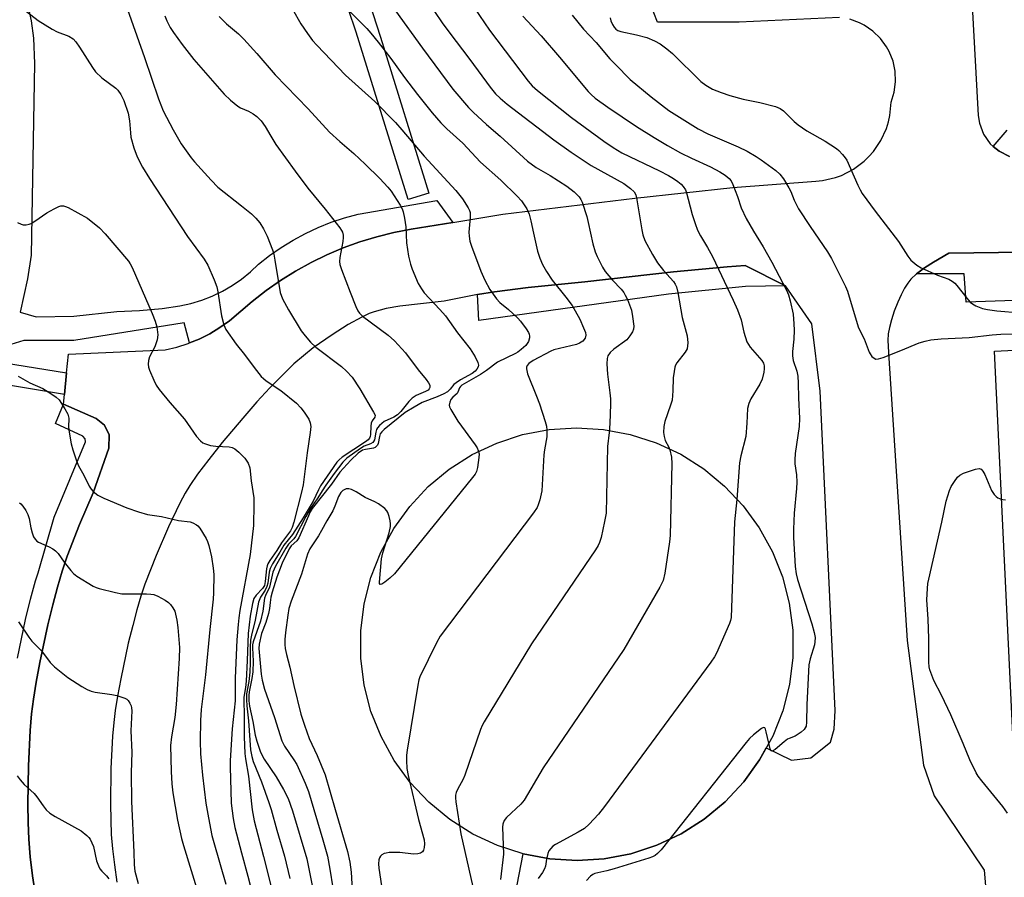
# Model space of a CAD drawing. Units: inches. Extents: x 1279760 to 1285760, y 481453 to 485453.
# Drawn here: x 1282664 to 1282938, y 483836 to 484075 of the extents above; entities that cross this region are included whole.
import ezdxf

# ---------------------------------------------------------------- set-up
doc = ezdxf.new("R2010")
doc.units = ezdxf.units.IN
doc.header["$MEASUREMENT"] = 0
for name, color, linetype in [('CULTRL-Storage Tank', 5, 'Continuous'), ('TRANS-Non Street Sidewalk', 7, 'Continuous'), ('TRANS-Parking Lot', 4, 'Continuous'), ('TRANS-Street Sidewalk', 7, 'Continuous'), ('Undefined', 1, 'Continuous')]:
    doc.layers.add(name, color=color, linetype=linetype)

msp = doc.modelspace()

# ---------------------------------------------------------------- linework, layer by layer
at = {"layer": 'CULTRL-Storage Tank'}
msp.add_lwpolyline([(1282826.63, 483841.44), (1282819.09, 483840.96), (1282811.55, 483841.42), (1282804.12, 483842.82), (1282796.94, 483845.14), (1282790.09, 483848.35), (1282783.71, 483852.39), (1282777.88, 483857.2), (1282772.7, 483862.7), (1282768.25, 483868.8), (1282764.6, 483875.42), (1282761.8, 483882.44), (1282759.91, 483889.75), (1282758.95, 483897.25), (1282758.94, 483904.8), (1282759.88, 483912.3), (1282761.75, 483919.62), (1282764.51, 483926.65), (1282768.14, 483933.28), (1282772.58, 483939.4), (1282777.74, 483944.91), (1282783.55, 483949.74), (1282789.93, 483953.8), (1282796.76, 483957.02), (1282803.94, 483959.37), (1282811.36, 483960.8), (1282818.9, 483961.28), (1282826.44, 483960.82), (1282833.86, 483959.42), (1282841.05, 483957.09), (1282847.89, 483953.89), (1282854.28, 483949.85), (1282860.11, 483945.04), (1282865.29, 483939.54), (1282869.74, 483933.44), (1282873.39, 483926.82), (1282876.18, 483919.8), (1282878.08, 483912.49), (1282879.03, 483904.99), (1282879.05, 483897.44), (1282878.11, 483889.94), (1282876.24, 483882.62), (1282873.47, 483875.59), (1282869.84, 483868.96), (1282865.41, 483862.84), (1282860.25, 483857.33), (1282854.44, 483852.5), (1282848.06, 483848.44), (1282841.23, 483845.22), (1282834.05, 483842.87)], close=True, dxfattribs=at)
at = {"layer": 'TRANS-Non Street Sidewalk'}
for points in [[(1282954.01, 483997.05), (1282927.21, 483996.13), (1282926.73, 484004.05), (1282913.43, 484004.01), (1282915.65, 484005.66), (1282918.21, 484007.31), (1282922.39, 484009.76), (1282963.95, 484010.34)], [(1282663.5, 483897.26), (1282665.8, 483907.94), (1282667.19, 483913.61), (1282668.56, 483918.68), (1282669.25, 483920.98), (1282673.76, 483936.42), (1282682.43, 483957.36), (1282682.33, 483958.18), (1282681.67, 483958.89), (1282674.09, 483962.42), (1282676.31, 483967.86), (1282685.4, 483963.79), (1282687.75, 483962.02), (1282689.02, 483959.27), (1282688.92, 483955.55), (1282684.57, 483943.22), (1282680.78, 483934.36), (1282677.38, 483925.54), (1282675.98, 483921.37), (1282674.66, 483916.95), (1282673.33, 483912.02), (1282671.97, 483906.52), (1282669.71, 483896.02), (1282668.71, 483890.56), (1282667.97, 483885.88), (1282667.47, 483881.74), (1282667.07, 483877.15), (1282666.56, 483867.28), (1282666.43, 483856.7), (1282666.51, 483851.6), (1282666.69, 483846.9), (1282667.08, 483841.99), (1282667.71, 483836.71), (1282668.53, 483831.27)]]:
    msp.add_lwpolyline(points, dxfattribs=at)
msp.add_lwpolyline([(1282877.01, 484000.73), (1282865.95, 484000.49), (1282844.54, 483998.39), (1282791.74, 483991.11), (1282791.43, 483998.28), (1282796.1, 483999.04), (1282805.49, 484000.23), (1282821.21, 484001.82), (1282845.93, 484004.62), (1282860.79, 484006), (1282865.84, 484006.39)], close=True, dxfattribs=at)
for points in [[(1282761.29, 484079.49, 0), (1282764.46, 484069.77, 0), (1282777.91, 484026.49, 0), (1282772.18, 484024.71, 0), (1282757.72, 484071.19, 0), (1282753.38, 484083.86, 0)], [(1282666.34, 484079.07, 0), (1282667.31, 484074.37, 0), (1282667.96, 484069.57, 0), (1282668.29, 484062.52, 0), (1282667.3, 484009.24, 0), (1282666.29, 484002.63, 0), (1282664.28, 483993.37, 0), (1282668.72, 483992.09, 0), (1282679.18, 483992.26, 0), (1282691.12, 483993.56, 0), (1282697.44, 483993.83, 0), (1282703.74, 483994.42, 0), (1282708.68, 483995.11, 0), (1282711.75, 483995.8, 0), (1282714.76, 483996.72, 0), (1282717.68, 483997.87, 0), (1282720.52, 483999.24, 0), (1282723.23, 484000.82, 0), (1282725.82, 484002.6, 0), (1282728.27, 484004.58, 0), (1282730.55, 484006.74, 0), (1282733.62, 484009.16, 0), (1282736.83, 484011.39, 0), (1282740.15, 484013.43, 0), (1282743.59, 484015.28, 0), (1282747.13, 484016.92, 0), (1282750.77, 484018.36, 0), (1282754.47, 484019.58, 0), (1282758.25, 484020.59, 0), (1282780.12, 484024.43, 0), (1282784.57, 484018.33, 0), (1282773, 484016.44, 0), (1282768.17, 484015.51, 0), (1282763.4, 484014.33, 0), (1282758.7, 484012.9, 0), (1282754.07, 484011.23, 0), (1282749.55, 484009.32, 0), (1282745.13, 484007.17, 0), (1282740.82, 484004.79, 0), (1282736.65, 484002.19, 0), (1282732.62, 483999.38, 0), (1282728.74, 483996.36, 0), (1282722.5, 483991.01, 0), (1282719.81, 483989.09, 0), (1282716.98, 483987.38, 0), (1282714.02, 483985.91, 0), (1282711.34, 483984.84, 0), (1282709.9, 483990.4, 0), (1282679.18, 483985.53, 0), (1282665.29, 483985.49, 0), (1282661.67, 483984.36, 0)], [(1282659.9, 483979.32, 0), (1282677.17, 483976.52, 0), (1282676.58, 483970.53, 0), (1282657.63, 483973.61, 0)]]:
    msp.add_polyline3d(points, dxfattribs=at)
at = {"layer": 'TRANS-Parking Lot'}
for points in [[(1282942.95, 484304.01, 0), (1282931.46, 484302.85, 0), (1282928.69, 484302.1, 0), (1282926.08, 484300.89, 0), (1282924.86, 484300.12, 0), (1282923.59, 484299.09, 0), (1282922.66, 484298.27, 0), (1282921.66, 484297.25, 0), (1282920.8, 484296.1, 0), (1282920, 484294.9, 0), (1282919.23, 484293.45, 0), (1282918.7, 484292.34, 0), (1282918.24, 484290.98, 0), (1282917.89, 484289.58, 0), (1282917.55, 484286.73, 0), (1282930.61, 484048.06, 0), (1282930.91, 484045.91, 0), (1282932.04, 484042.86, 0), (1282933.91, 484040.19, 0), (1282934.76, 484039.42, 0), (1282936.39, 484038.08, 0), (1282939.33, 484036.68, 0)], [(1282892.04, 484075.3, 0), (1282864.16, 484073.99, 0), (1282841.44, 484073.98, 0), (1282832.29, 484097.44, 0)], [(1282668.53, 483831.27, 0), (1282667.71, 483836.71, 0), (1282667.08, 483841.99, 0), (1282666.69, 483846.9, 0), (1282666.51, 483851.6, 0), (1282666.43, 483856.7, 0), (1282666.56, 483867.28, 0), (1282667.07, 483877.15, 0), (1282667.47, 483881.74, 0), (1282667.97, 483885.88, 0), (1282668.71, 483890.56, 0), (1282669.71, 483896.02, 0), (1282671.97, 483906.52, 0), (1282673.33, 483912.02, 0), (1282674.66, 483916.95, 0), (1282675.98, 483921.37, 0), (1282677.38, 483925.54, 0), (1282680.78, 483934.36, 0), (1282684.57, 483943.22, 0), (1282688.92, 483955.55, 0), (1282689.02, 483959.27, 0), (1282687.75, 483962.02, 0), (1282685.4, 483963.79, 0), (1282676.31, 483967.86, 0), (1282676.58, 483970.53, 0), (1282677.17, 483976.52, 0), (1282677.69, 483981.74, 0), (1282704.57, 483982.96, 0), (1282707.8, 483983.69, 0), (1282710.95, 483984.68, 0), (1282711.34, 483984.84, 0), (1282714.02, 483985.91, 0), (1282716.98, 483987.38, 0), (1282719.81, 483989.09, 0), (1282722.5, 483991.01, 0), (1282728.74, 483996.36, 0), (1282732.62, 483999.38, 0), (1282736.65, 484002.19, 0), (1282740.82, 484004.79, 0), (1282745.13, 484007.17, 0), (1282749.55, 484009.32, 0), (1282754.07, 484011.23, 0), (1282758.7, 484012.9, 0), (1282763.4, 484014.33, 0), (1282768.17, 484015.51, 0), (1282773, 484016.44, 0), (1282784.57, 484018.33, 0), (1282798.47, 484020.61, 0), (1282835.16, 484025.06, 0), (1282862.34, 484028.07, 0), (1282885.42, 484029.75, 0), (1282887.27, 484029.94, 0), (1282890.88, 484030.77, 0), (1282892.63, 484031.41, 0), (1282895.93, 484033.11, 0), (1282898.9, 484035.33, 0), (1282900.23, 484036.62, 0), (1282901.46, 484038.02, 0), (1282903.54, 484041.09, 0), (1282905.08, 484044.47, 0), (1282905.63, 484046.24, 0), (1282906.04, 484048.06, 0), (1282906.39, 484051.75, 0), (1282907.25, 484054.53, 0), (1282907.63, 484057.41, 0), (1282907.52, 484060.32, 0), (1282906.92, 484063.16, 0), (1282905.85, 484065.86, 0), (1282905.14, 484067.14, 0), (1282903.43, 484069.48, 0), (1282901.34, 484071.51, 0), (1282898.94, 484073.15, 0), (1282897.64, 484073.81, 0), (1282894.9, 484074.79, 0)], [(1282963.95, 484010.34, 0), (1282922.39, 484009.76, 0), (1282918.21, 484007.31, 0), (1282915.65, 484005.66, 0), (1282913.43, 484004.01, 0), (1282911.87, 484002.54, 0), (1282911, 484001.44, 0), (1282910.15, 484000.08, 0), (1282909.16, 483998.19, 0), (1282908.23, 483996.13, 0), (1282907.27, 483993.65, 0), (1282906.48, 483991.24, 0), (1282905.9, 483989.09, 0), (1282905.57, 483987.37, 0), (1282905.51, 483985.47, 0), (1282905.76, 483980.6, 0), (1282910.85, 483902.1, 0), (1282915.43, 483867.49, 0), (1282918.32, 483858.98, 0), (1282932.21, 483838.27, 0), (1282937.14, 483779.88, 0)], [(1282791.09, 483775.87, 0), (1282804.12, 483842.82, 0), (1282811.55, 483841.42, 0), (1282819.09, 483840.96, 0), (1282826.63, 483841.44, 0), (1282834.05, 483842.87, 0), (1282841.23, 483845.22, 0), (1282848.06, 483848.44, 0), (1282854.44, 483852.5, 0), (1282860.25, 483857.33, 0), (1282865.41, 483862.84, 0), (1282869.84, 483868.96, 0), (1282871.66, 483872.28, 0), (1282878.72, 483868.92, 0), (1282884.11, 483869.55, 0), (1282889.51, 483873.85, 0), (1282890.59, 483877.51, 0), (1282890.82, 483882.68, 0), (1282886.65, 483971.42, 0), (1282884.31, 483990.16, 0), (1282877.01, 484000.73, 0), (1282865.84, 484006.39, 0), (1282860.79, 484006, 0), (1282845.93, 484004.62, 0), (1282821.21, 484001.82, 0), (1282805.49, 484000.23, 0), (1282796.1, 483999.04, 0), (1282791.43, 483998.28, 0), (1282782.15, 483996.42, 0), (1282769.85, 483995.06, 0), (1282765.99, 483994.37, 0), (1282762.68, 483993.49, 0), (1282761.31, 483992.97, 0), (1282759.3, 483992.04, 0), (1282755.47, 483989.92, 0), (1282751, 483987.12, 0), (1282745.7, 483983.44, 0), (1282740.36, 483979.01, 0), (1282733.69, 483972.38, 0), (1282730.1, 483968.48, 0), (1282726.15, 483963.96, 0), (1282720.46, 483957.12, 0), (1282716.69, 483952.44, 0), (1282713.61, 483948.36, 0), (1282711.42, 483945.18, 0), (1282710.14, 483943.06, 0), (1282708.66, 483940.33, 0), (1282705.48, 483933.73, 0), (1282702.05, 483925.72, 0), (1282698.98, 483917.75, 0), (1282697.86, 483914.43, 0), (1282696.74, 483910.67, 0), (1282695.56, 483906.29, 0), (1282694.34, 483901.36, 0), (1282692.23, 483891.53, 0), (1282691.34, 483886.7, 0), (1282690.71, 483882.71, 0), (1282690.3, 483879.35, 0), (1282689.97, 483875.57, 0), (1282689.51, 483866.54, 0), (1282689.38, 483856.73, 0), (1282689.46, 483852.23, 0), (1282689.61, 483848.26, 0), (1282689.93, 483844.25, 0), (1282690.47, 483839.77, 0), (1282691.18, 483834.96, 0)], [(1282941.79, 483843.05, 0), (1282935.13, 483982.58, 0), (1283105.99, 483991.06, 0)]]:
    msp.add_polyline3d(points, dxfattribs=at)
at = {"layer": 'TRANS-Street Sidewalk'}
msp.add_polyline3d([(1282939.33, 484036.68, 0), (1282936.39, 484038.08, 0), (1282934.76, 484039.42, 0), (1282938.69, 484043.95, 0)], dxfattribs=at)
at = {"layer": 'Undefined'}
for points, elevation in [([(1282691.94, 484083.64), (1282698.8, 484064.11), (1282702.7, 484052.66), (1282704.04, 484049.36), (1282706.79, 484044.03), (1282709.03, 484040.17), (1282711.78, 484036.3), (1282712.71, 484035.16), (1282717.35, 484030.03), (1282719.27, 484028.15), (1282725.84, 484022.97), (1282728.56, 484020.7), (1282729.82, 484019.48), (1282730.89, 484018.19), (1282731.9, 484016.55), (1282732.97, 484014.55), (1282734.44, 484010.67), (1282734.78, 484009.54), (1282735.11, 484007.86), (1282736.54, 483998.83), (1282737.17, 483997.1), (1282738.84, 483994.04), (1282742.43, 483988.16), (1282743.47, 483986.77), (1282744.95, 483985.03), (1282746.46, 483983.69), (1282753.62, 483978.31), (1282755.03, 483976.96), (1282756.53, 483975.31), (1282758.74, 483972.05), (1282762.54, 483965.63), (1282762.92, 483964.79), (1282762.86, 483964.16), (1282762.13, 483963.16), (1282761.89, 483962.52), (1282761.79, 483961.69), (1282761.7, 483959.39), (1282761.61, 483958.86), (1282761.38, 483958.33), (1282760.98, 483957.9), (1282760.3, 483957.39), (1282753.81, 483953.12), (1282752.91, 483952.38), (1282752.35, 483951.71), (1282747.79, 483945.09), (1282747.19, 483944.04), (1282745.71, 483940.9), (1282742.93, 483936.2), (1282739.95, 483931.61), (1282737.62, 483928.65), (1282736.47, 483926.68), (1282734.39, 483923.41), (1282733.78, 483922.18), (1282733.53, 483921.11), (1282733.12, 483918.09), (1282732.88, 483917.1), (1282732.38, 483916.11), (1282731.05, 483914.2), (1282730.53, 483912.83), (1282729.61, 483907.8), (1282728.59, 483903.59), (1282728.35, 483902.21), (1282728.22, 483900.27), (1282728.2, 483895.9), (1282728.1, 483893.32), (1282727.83, 483890.7), (1282727.24, 483887.29), (1282727.16, 483885.63), (1282727.25, 483884.02), (1282727.75, 483879.8), (1282728.33, 483871.74), (1282728.64, 483869.94), (1282729.06, 483868.53), (1282731.33, 483862.83), (1282733.42, 483857.14), (1282734.05, 483855.19), (1282735.63, 483849.41), (1282737.73, 483842.21), (1282739.28, 483835.97)], 332), ([(1282789.14, 484079.92), (1282794.75, 484071.73), (1282805.5, 484057.6), (1282806.6, 484056.3), (1282808.08, 484055.01), (1282817.57, 484047.46), (1282826.49, 484040.95), (1282829.14, 484039.11), (1282831.56, 484037.69), (1282841.96, 484032.66), (1282844.5, 484031.35), (1282845.89, 484030.53), (1282847.1, 484029.7), (1282847.99, 484028.95), (1282848.57, 484028.31), (1282849.2, 484027.34), (1282849.52, 484026.52), (1282850.01, 484024.8), (1282851.04, 484020.5), (1282851.87, 484018.03), (1282852.61, 484016.15), (1282853.43, 484014.56), (1282855.39, 484011.37), (1282856.78, 484008.81), (1282862.51, 483996.73), (1282863.68, 483994.03), (1282864.72, 483991.28), (1282865.42, 483987.85), (1282866.32, 483985.14), (1282866.72, 483984.39), (1282867.22, 483983.7), (1282870.44, 483979.96), (1282870.88, 483979.23), (1282871.13, 483978.44), (1282871.14, 483977.59), (1282871.02, 483976.73), (1282870.52, 483974.75), (1282869.85, 483973.42), (1282867.39, 483969.3), (1282866.83, 483967.99), (1282866.47, 483966.63), (1282866.32, 483962.58), (1282865.97, 483958.82), (1282864.6, 483953.49), (1282864.27, 483951.47), (1282863.47, 483941.29), (1282862.85, 483935.13), (1282861.89, 483908.53), (1282861.72, 483907.67), (1282861.43, 483906.83), (1282857.87, 483898.63), (1282857.28, 483897.6), (1282856.25, 483896.14), (1282826.69, 483856), (1282825.04, 483853.9), (1282822.44, 483851.08), (1282821.15, 483849.92), (1282819.41, 483848.86), (1282813.08, 483845.42), (1282812.39, 483844.95), (1282811.75, 483844.37), (1282811.28, 483843.69), (1282810.99, 483842.94), (1282810.59, 483841.33), (1282810.29, 483839.45), (1282810.01, 483838.68), (1282809.44, 483837.7), (1282808.29, 483836.04)], 318), ([(1282666.01, 484076.93), (1282669.32, 484074.41), (1282673.14, 484072.03), (1282674.58, 484071.27), (1282677.84, 484070.06), (1282678.99, 484069.32), (1282679.77, 484068.49), (1282680.79, 484067.06), (1282684.39, 484061.36), (1282685.25, 484060.19), (1282686.95, 484058.54), (1282690.83, 484055.68), (1282691.43, 484055.04), (1282692.29, 484053.83), (1282693.09, 484052.25), (1282694.34, 484048.66), (1282694.71, 484046.52), (1282694.93, 484043.18), (1282695.09, 484042.06), (1282695.87, 484039.01), (1282696.84, 484036.56), (1282698.31, 484033.72), (1282700.22, 484030.5), (1282710.8, 484014.45), (1282715.41, 484008.07), (1282716.46, 484006.41), (1282718.22, 484002.36), (1282718.94, 484000.43), (1282719.23, 483999.01), (1282720.23, 483992.39), (1282720.91, 483989.89), (1282721.49, 483988.59), (1282724.35, 483984.5), (1282726.64, 483981.59), (1282729.29, 483977.99), (1282731.3, 483975.54), (1282731.9, 483974.93), (1282732.7, 483974.28), (1282736.75, 483971.64), (1282741.11, 483968.08), (1282742.31, 483966.8), (1282743.2, 483965.62), (1282744.5, 483963.63), (1282744.94, 483962.62), (1282745.06, 483961.61), (1282744.92, 483959.9), (1282744.05, 483954.31), (1282742.94, 483945.41), (1282742.51, 483943.38), (1282740.38, 483934.98), (1282739.88, 483933.57), (1282739.4, 483932.62), (1282736.95, 483929.3), (1282735.67, 483927.11), (1282733.69, 483924.38), (1282733.12, 483923.43), (1282732.92, 483922.92), (1282732.74, 483922.07), (1282732.38, 483918.57), (1282732.16, 483917.45), (1282731.69, 483916.55), (1282729.89, 483914.71), (1282729.26, 483913.82), (1282728.83, 483912.43), (1282728.17, 483908.93), (1282727.67, 483904.05), (1282727.42, 483896.54), (1282727.09, 483890.86), (1282726.92, 483889.1), (1282726.48, 483886.37), (1282726.43, 483885.07), (1282726.56, 483881.76), (1282726.54, 483875.33), (1282726.73, 483870.78), (1282726.91, 483869.29), (1282727.79, 483864.44), (1282728.75, 483855.1), (1282729.36, 483851.99), (1282731.93, 483842.13), (1282734.66, 483831.1)], 334), ([(1282704.46, 484075.73), (1282705.05, 484074.36), (1282706, 484072.52), (1282706.94, 484071.06), (1282709.28, 484067.76), (1282712.57, 484063.58), (1282721, 484053.94), (1282722.74, 484052.33), (1282724.78, 484050.65), (1282725.5, 484050.2), (1282727.73, 484049.23), (1282729.02, 484048.53), (1282730.11, 484047.72), (1282731.24, 484046.58), (1282732.43, 484044.96), (1282733.93, 484042.31), (1282735.39, 484039.99), (1282740.71, 484032.54), (1282744.21, 484027.83), (1282749.05, 484022.02), (1282753.15, 484016.84), (1282753.64, 484016.09), (1282753.88, 484015.57), (1282754.08, 484014.74), (1282754.11, 484014.17), (1282753.96, 484013), (1282753.11, 484008.61), (1282753.04, 484007.47), (1282753.17, 484006.65), (1282753.61, 484005.27), (1282755.98, 483998.98), (1282757.58, 483994.99), (1282758.18, 483993.71), (1282758.63, 483993.06), (1282759.45, 483992.27), (1282766.58, 483986.97), (1282768.36, 483985.42), (1282771.35, 483982.12), (1282774.88, 483977.4), (1282777.14, 483974.71), (1282777.78, 483973.79), (1282778.13, 483973.1), (1282778.17, 483972.45), (1282777.98, 483972.07), (1282777.67, 483971.74), (1282776.96, 483971.31), (1282774.36, 483970.2), (1282773.25, 483969.46), (1282772.3, 483968.53), (1282770.14, 483965.8), (1282769.2, 483964.82), (1282768.15, 483964.16), (1282765.5, 483962.98), (1282764.16, 483961.9), (1282763.62, 483961.26), (1282763.37, 483960.79), (1282763.15, 483960.03), (1282762.74, 483957.91), (1282762.53, 483957.45), (1282762.27, 483957.15), (1282761.66, 483956.79), (1282759.88, 483956.11), (1282758.88, 483955.54), (1282755.09, 483952.79), (1282753.94, 483951.69), (1282751.58, 483948.59), (1282749.26, 483945.33), (1282748.22, 483943.76), (1282747.05, 483941.77), (1282745.03, 483938.86), (1282743.69, 483936.58), (1282740.79, 483931.04), (1282740.32, 483930.4), (1282738.86, 483928.87), (1282738.15, 483927.79), (1282735.3, 483922.8), (1282734.54, 483921.16), (1282733.62, 483916.95), (1282732.5, 483914.65), (1282732.23, 483913.89), (1282731.76, 483910.32), (1282731.11, 483907.48), (1282729.07, 483901.8), (1282728.91, 483900.96), (1282728.86, 483900.1), (1282729.03, 483896.42), (1282728.96, 483893.41), (1282728.72, 483891.61), (1282727.93, 483887.89), (1282727.85, 483886.83), (1282727.88, 483885.36), (1282728.05, 483883.89), (1282728.95, 483879.64), (1282729.56, 483875.83), (1282730.07, 483874.14), (1282731.04, 483871.36), (1282731.5, 483870.33), (1282732.13, 483869.2), (1282735.42, 483864.22), (1282737.47, 483860.74), (1282738.74, 483858.21), (1282740.01, 483854.81), (1282744, 483841.51), (1282747.03, 483826.26)], 330), ([(1282719.64, 484075.56), (1282721.67, 484073.48), (1282724.96, 484070.69), (1282726.44, 484069.25), (1282730.11, 484065.31), (1282735.15, 484059.38), (1282744.33, 484049.86), (1282750.26, 484043.45), (1282753.1, 484040.82), (1282757, 484037.46), (1282760.19, 484034.5), (1282764.29, 484030.54), (1282766.5, 484028.16), (1282767.45, 484027.04), (1282769.91, 484023.09), (1282770.44, 484022.07), (1282770.73, 484021.24), (1282771.1, 484019.5), (1282771.49, 484017.14), (1282771.63, 484012.63), (1282772.26, 484008.99), (1282772.8, 484006.76), (1282773.23, 484005.36), (1282774.96, 484001.38), (1282775.8, 483999.88), (1282776.61, 483998.73), (1282780.97, 483994.13), (1282782.5, 483992.34), (1282785.86, 483987.6), (1282789.39, 483983.17), (1282790.73, 483980.94), (1282791.5, 483979.42), (1282791.66, 483978.67), (1282791.58, 483978.21), (1282791.25, 483977.55), (1282790.8, 483977.02), (1282789.89, 483976.36), (1282786.65, 483974.54), (1282785.45, 483973.78), (1282784.85, 483973.25), (1282783.8, 483971.94), (1282783.05, 483971.26), (1282782.08, 483970.69), (1282780.2, 483969.83), (1282776.02, 483968.29), (1282773.76, 483967.01), (1282771.33, 483965.46), (1282765.42, 483960.75), (1282764.8, 483960.15), (1282764.38, 483959.53), (1282764.16, 483958.84), (1282763.82, 483956.93), (1282763.63, 483956.45), (1282763.35, 483956.1), (1282763, 483955.81), (1282762.54, 483955.61), (1282760.27, 483955.25), (1282759.44, 483954.99), (1282758.28, 483954.16), (1282756.21, 483952.27), (1282753.16, 483948.93), (1282750.8, 483945.6), (1282745.49, 483938.83), (1282744.9, 483937.87), (1282744.41, 483936.83), (1282741.79, 483930.71), (1282741.15, 483929.84), (1282739.59, 483928.44), (1282739.04, 483927.57), (1282737.13, 483923.63), (1282735.62, 483919.78), (1282734.35, 483915.55), (1282734, 483914.15), (1282733.74, 483912.73), (1282733.58, 483911.02), (1282733.28, 483909.63), (1282732.56, 483907.17), (1282731.4, 483904.13), (1282730.73, 483901.15), (1282730.64, 483899.95), (1282730.68, 483898.9), (1282731.26, 483892.8), (1282731.55, 483891.12), (1282732.23, 483888.65), (1282735.02, 483880.72), (1282737.03, 483874.3), (1282737.78, 483872.77), (1282740.4, 483869), (1282741.17, 483867.7), (1282743.54, 483862.51), (1282744.41, 483860.17), (1282748.44, 483846.79), (1282749.68, 483842.21), (1282750.38, 483838.6), (1282751.24, 483833.44)], 328), ([(1282739.94, 484077.62), (1282742.34, 484073.53), (1282744.12, 484070.8), (1282745.56, 484068.91), (1282746.72, 484067.56), (1282754.7, 484059.29), (1282762.91, 484051.94), (1282768.62, 484046.06), (1282770.42, 484044.07), (1282776.63, 484036.74), (1282785.42, 484027.19), (1282787.27, 484024.89), (1282788.86, 484022.39), (1282789.21, 484021.6), (1282789.35, 484021.09), (1282789.41, 484019.7), (1282788.97, 484015.59), (1282789.05, 484014.49), (1282789.29, 484013.14), (1282789.75, 484011.74), (1282792.37, 484004.79), (1282793.42, 484002.29), (1282794.85, 483999.71), (1282796.65, 483997.07), (1282797.59, 483996.09), (1282800.06, 483994.11), (1282802.61, 483991.74), (1282803.37, 483990.85), (1282804.94, 483988.72), (1282805.57, 483987.75), (1282805.8, 483987.25), (1282805.91, 483986.74), (1282805.9, 483986.24), (1282805.61, 483985.26), (1282804.8, 483984.15), (1282803.57, 483982.97), (1282802.65, 483982.28), (1282801.94, 483981.86), (1282797, 483979.5), (1282793.9, 483977.2), (1282792.2, 483976.05), (1282787.09, 483973.07), (1282786.68, 483972.74), (1282786.37, 483972.36), (1282785.97, 483971.13), (1282785.73, 483970.76), (1282784.55, 483969.74), (1282784.03, 483969.09), (1282783.68, 483968.34), (1282783.54, 483967.56), (1282783.64, 483967.05), (1282783.98, 483966.3), (1282785.93, 483963.11), (1282790.76, 483956.54), (1282791.32, 483955.66), (1282791.63, 483954.97), (1282791.83, 483954), (1282791.82, 483952.98), (1282791.45, 483950.21), (1282791.15, 483949.13), (1282790.74, 483948.37), (1282790.03, 483947.42), (1282768.32, 483920.7), (1282767.06, 483919.42), (1282765.66, 483918.35), (1282764.79, 483917.79), (1282764.32, 483917.7), (1282764.18, 483917.96), (1282764.15, 483918.39), (1282764.73, 483924.82), (1282765.11, 483926.52), (1282766.87, 483932.04), (1282767.22, 483933.82), (1282767.23, 483934.6), (1282767.13, 483935.44), (1282766.85, 483936.59), (1282766.47, 483937.7), (1282766.2, 483938.19), (1282765.65, 483938.79), (1282763.86, 483940.12), (1282762.85, 483940.68), (1282760.15, 483941.91), (1282757.68, 483943.41), (1282756.4, 483944.06), (1282755.63, 483944.3), (1282754.9, 483944.26), (1282754, 483943.84), (1282753.4, 483943.27), (1282752.78, 483942.17), (1282751.76, 483939.43), (1282751.15, 483938.13), (1282749.51, 483935.43), (1282748.08, 483932.68), (1282747.24, 483931.24), (1282744.81, 483927.58), (1282744.11, 483926.11), (1282742.49, 483920.61), (1282739.63, 483913.05), (1282739, 483911.02), (1282738.65, 483909.19), (1282738, 483904.33), (1282737.86, 483902.41), (1282737.86, 483901.01), (1282737.97, 483899.9), (1282738.3, 483898.29), (1282739.23, 483894.7), (1282740.33, 483889.67), (1282742.34, 483881.66), (1282743.29, 483878.62), (1282744.64, 483874.9), (1282746.84, 483870.15), (1282749.11, 483864.81), (1282751.83, 483855.15), (1282755.25, 483843.48), (1282755.9, 483840.57), (1282756.29, 483837.72), (1282756.75, 483829.69)], 326), ([(1282755.85, 484077.01), (1282760.63, 484072.18), (1282761.79, 484070.91), (1282763.83, 484068.41), (1282767.28, 484063.9), (1282771.14, 484058.61), (1282774.73, 484053.85), (1282778.77, 484048.82), (1282781.25, 484045.97), (1282782.86, 484044.31), (1282787.33, 484040.34), (1282792.28, 484035.04), (1282797.9, 484030.1), (1282802.48, 484025.66), (1282803.64, 484024.35), (1282805.11, 484022.12), (1282805.73, 484020.59), (1282806.25, 484018.73), (1282806.94, 484015.31), (1282808.12, 484010.29), (1282808.73, 484008.42), (1282809.48, 484006.64), (1282810.62, 484004.65), (1282812.16, 484002.24), (1282815.99, 483997.53), (1282817.7, 483995.22), (1282819.82, 483991.43), (1282820.92, 483989.06), (1282821.44, 483987.73), (1282821.56, 483986.95), (1282821.33, 483986.17), (1282820.65, 483985.36), (1282819.8, 483984.74), (1282818.92, 483984.4), (1282812.63, 483982.88), (1282811.79, 483982.59), (1282806.88, 483979.97), (1282805.68, 483979.15), (1282805.18, 483978.58), (1282805.07, 483978.12), (1282805.07, 483977.6), (1282805.35, 483976.23), (1282807.84, 483970.04), (1282808.62, 483967.88), (1282810.19, 483963.02), (1282810.55, 483961.67), (1282810.72, 483960.59), (1282810.7, 483958.73), (1282810, 483955.15), (1282809.81, 483953.73), (1282809.27, 483943.72), (1282808.72, 483941.21), (1282808.31, 483939.85), (1282808, 483939.07), (1282807.02, 483937.59), (1282781, 483903.3), (1282779.98, 483901.52), (1282775.36, 483892), (1282775.08, 483891.17), (1282774.78, 483889.71), (1282771.86, 483871.67), (1282771.68, 483870.23), (1282771.63, 483868.83), (1282771.79, 483866.54), (1282772.15, 483864.65), (1282774.98, 483852.44), (1282776.62, 483846.76), (1282776.72, 483845.65), (1282776.61, 483844.57), (1282776.4, 483843.83), (1282776.15, 483843.43), (1282775.55, 483843.05), (1282774.78, 483842.85), (1282773.65, 483842.79), (1282769.82, 483843.2), (1282766.86, 483843.19), (1282766, 483843.08), (1282765.49, 483842.92), (1282764.83, 483842.53), (1282764.47, 483842.17), (1282764.2, 483841.71), (1282764.02, 483841.2), (1282763.87, 483840.08), (1282763.97, 483838.91), (1282764.73, 483833.97)], 324), ([(1282768.61, 484077.12), (1282776.1, 484066.71), (1282784.56, 484055.38), (1282788.93, 484050.25), (1282790.18, 484048.99), (1282793.89, 484045.54), (1282797.67, 484042.33), (1282805.31, 484035.33), (1282807.68, 484033.61), (1282811.57, 484031.33), (1282816.27, 484028.37), (1282818.24, 484026.87), (1282819.63, 484025.41), (1282820.12, 484024.69), (1282820.48, 484023.91), (1282821.76, 484020), (1282822.2, 484018.31), (1282823.48, 484012.33), (1282824.12, 484010.16), (1282824.65, 484008.82), (1282826.16, 484005.92), (1282826.93, 484004.67), (1282828.97, 484002.25), (1282831.36, 483999.78), (1282832.07, 483998.89), (1282832.5, 483998.15), (1282833.07, 483996.86), (1282834.18, 483993.93), (1282834.53, 483992.18), (1282834.86, 483989.52), (1282834.8, 483988.67), (1282834.52, 483987.94), (1282833.8, 483986.79), (1282832.9, 483985.73), (1282829.34, 483983.06), (1282828.3, 483982.17), (1282827.68, 483981.27), (1282827.43, 483980.49), (1282827.39, 483979.07), (1282827.58, 483976.18), (1282828.23, 483971.01), (1282828.37, 483969.3), (1282828.39, 483967.86), (1282828.21, 483962.49), (1282828.02, 483959.92), (1282827.56, 483956.01), (1282827.16, 483937.52), (1282826.74, 483935.17), (1282825.76, 483930.79), (1282825.36, 483929.37), (1282824.98, 483928.57), (1282824.19, 483927.32), (1282806.41, 483901.23), (1282793.28, 483879.53), (1282792.72, 483878.48), (1282792.28, 483877.38), (1282787.87, 483864.68), (1282787.38, 483863.6), (1282785.83, 483860.74), (1282785.49, 483859.94), (1282785.29, 483859.16), (1282785.25, 483858.45), (1282785.35, 483857.27), (1282786.77, 483848.4), (1282790.13, 483833.66)], 322), ([(1282779.47, 484076.98), (1282781.63, 484073.79), (1282783.46, 484071.26), (1282789.27, 484063.64), (1282794.97, 484055.88), (1282796.43, 484054.05), (1282797.67, 484052.82), (1282799.68, 484051.21), (1282812.62, 484041.3), (1282817.41, 484037.83), (1282822.96, 484034.18), (1282832.08, 484029.15), (1282833.98, 484027.78), (1282834.94, 484026.82), (1282835.38, 484025.98), (1282835.61, 484025.16), (1282837.05, 484016.24), (1282837.39, 484014.87), (1282837.96, 484013.29), (1282840.06, 484009.37), (1282841.41, 484007.08), (1282843.1, 484004.98), (1282845.85, 484001.92), (1282846.34, 484001.21), (1282846.7, 484000.44), (1282847.1, 483998.82), (1282848.28, 483991.89), (1282849.69, 483986.82), (1282849.86, 483984.86), (1282849.82, 483984.03), (1282849.67, 483983.24), (1282849.12, 483982.24), (1282846.86, 483979.3), (1282846.48, 483978.61), (1282846.29, 483978.07), (1282846.05, 483976.92), (1282845.81, 483975.15), (1282845.71, 483971.55), (1282845.48, 483968.95), (1282845.1, 483967.54), (1282843.45, 483962.97), (1282843.18, 483961.6), (1282843.15, 483959.91), (1282843.26, 483958.81), (1282843.61, 483957.75), (1282844.59, 483955.89), (1282844.89, 483955.11), (1282845.3, 483953.1), (1282845.4, 483951.32), (1282845, 483931.34), (1282844.8, 483929.58), (1282843.45, 483920.81), (1282843.02, 483918.81), (1282842.09, 483916.96), (1282832.05, 483899.66), (1282809.64, 483866.72), (1282804.42, 483857.77), (1282803.49, 483856.65), (1282799.47, 483852.94), (1282798.85, 483852.14), (1282798.47, 483851.14), (1282798.38, 483850.27), (1282798.64, 483842.72), (1282797.83, 483835.75)], 320), ([(1282803.98, 484075.66), (1282809.1, 484070.17), (1282814.21, 484064.24), (1282822.18, 484054.74), (1282823, 484053.88), (1282824.12, 484052.89), (1282827.6, 484050.39), (1282835.63, 484044.98), (1282840.48, 484041.91), (1282844.18, 484039.72), (1282847.8, 484037.7), (1282850.91, 484036.16), (1282856.2, 484033.75), (1282858.8, 484032.4), (1282860.3, 484031.49), (1282861.36, 484030.54), (1282861.9, 484029.87), (1282862.42, 484028.84), (1282863.67, 484025.52), (1282864.72, 484022.37), (1282866.08, 484019.46), (1282868.11, 484015.87), (1282870.81, 484011.53), (1282873.26, 484007.31), (1282877.27, 483999.5), (1282877.83, 483998.17), (1282878.36, 483996.57), (1282879.13, 483992.83), (1282879.38, 483990.17), (1282879.43, 483988.41), (1282879.3, 483985.85), (1282878.95, 483982.41), (1282878.94, 483981.28), (1282879.15, 483979.93), (1282880.17, 483976.98), (1282880.44, 483975.59), (1282880.56, 483973.64), (1282880.65, 483969.57), (1282880.9, 483963.82), (1282880.78, 483961.61), (1282879.75, 483954.08), (1282879.6, 483952.35), (1282879.65, 483951.26), (1282880.09, 483948.17), (1282880.19, 483946.11), (1282880.09, 483944.34), (1282879.41, 483937.54), (1282879.25, 483933.1), (1282879.29, 483930.73), (1282879.75, 483922.71), (1282879.97, 483920.71), (1282880.33, 483919.05), (1282884.39, 483906.77), (1282885.03, 483904.36), (1282885.23, 483902.98), (1282885.2, 483901.8), (1282885.08, 483900.93), (1282883.85, 483897.09), (1282883.54, 483895.38), (1282882.98, 483884.32), (1282882.91, 483879.46), (1282882.73, 483878.36), (1282882.25, 483877.44), (1282881.41, 483876.65), (1282879.73, 483875.59), (1282878.04, 483874.94), (1282877.56, 483874.69), (1282876.63, 483873.99), (1282874.13, 483871.82), (1282873.33, 483871.37), (1282873.04, 483871.46), (1282872.75, 483872.05), (1282871.69, 483876.73), (1282871.46, 483877.49), (1282871.24, 483877.85), (1282870.95, 483877.96), (1282870.37, 483877.7), (1282868.13, 483875.91), (1282867.06, 483874.9), (1282866.09, 483873.76), (1282842.43, 483844.01), (1282841.44, 483842.91), (1282840.81, 483842.41), (1282840.1, 483842.04), (1282839, 483841.64), (1282829.38, 483838.72), (1282827.39, 483838.16), (1282824.02, 483837.35), (1282823.5, 483837.13), (1282822.84, 483836.69), (1282821.7, 483835.46)], 316), ([(1282817.76, 484075.9), (1282820.88, 484072.03), (1282824.38, 484068.33), (1282828.2, 484063.82), (1282829.73, 484062.17), (1282833.89, 484058.06), (1282839.66, 484053.26), (1282844.62, 484049.42), (1282852.76, 484044.3), (1282855.42, 484042.9), (1282863.84, 484039.37), (1282866.34, 484038.14), (1282868.83, 484036.69), (1282870.29, 484035.75), (1282874.35, 484032.75), (1282875.45, 484031.78), (1282876.47, 484030.4), (1282877.98, 484027.95), (1282878.48, 484026.91), (1282879.44, 484024.47), (1282880.68, 484022.13), (1282883.87, 484017.21), (1282888.67, 484010.19), (1282889.77, 484008.3), (1282893.73, 484000.49), (1282894.3, 483999.22), (1282897.27, 483989.34), (1282897.71, 483988.29), (1282898.94, 483985.96), (1282900.26, 483982.31), (1282900.53, 483981.79), (1282901.04, 483981.1), (1282901.66, 483980.57), (1282902.11, 483980.36), (1282902.87, 483980.38), (1282904.22, 483980.8), (1282909.13, 483982.69), (1282914.2, 483984.9), (1282915.82, 483985.37), (1282917.46, 483985.72), (1282920.26, 483985.95), (1282928.04, 483986.34), (1282934.47, 483987.1), (1282936.86, 483987.29), (1282944.66, 483987.4)], 314), ([(1282828.27, 484075.21), (1282828.49, 484074.38), (1282828.92, 484073.33), (1282829.36, 484072.6), (1282829.89, 484072.04), (1282830.46, 484071.67), (1282831.28, 484071.38), (1282835.65, 484070.45), (1282838.5, 484069.68), (1282840.65, 484068.8), (1282842.19, 484068), (1282844.08, 484066.61), (1282845.66, 484065.3), (1282853.46, 484057.51), (1282854.85, 484056.44), (1282856.74, 484055.39), (1282859.1, 484054.43), (1282861.55, 484053.6), (1282865.3, 484052.62), (1282869.89, 484051.68), (1282874.22, 484050.55), (1282875.57, 484050.02), (1282876.5, 484049.31), (1282879.45, 484046.35), (1282880.58, 484045.43), (1282883, 484043.82), (1282888.08, 484040.9), (1282891.24, 484038.84), (1282891.89, 484038.27), (1282892.88, 484037.2), (1282893.62, 484036.31), (1282894.09, 484035.59), (1282897.09, 484028.68), (1282897.76, 484027.35), (1282898.38, 484026.38), (1282901.91, 484021.45), (1282908.43, 484013.05), (1282911.03, 484008.99), (1282911.9, 484007.88), (1282913.51, 484006.4), (1282914.71, 484005.66), (1282919.27, 484003.69), (1282922.42, 484002.54), (1282923.4, 484002.01), (1282924.08, 484001.45), (1282924.68, 484000.8), (1282927.39, 483997.3), (1282928.35, 483996.2), (1282929.01, 483995.68), (1282929.98, 483995.13), (1282931.8, 483994.39), (1282933.19, 483994.1), (1282935.74, 483993.72), (1282942.33, 483993.19)], 312), ([(1282663.52, 484018.32), (1282664.58, 484017.85), (1282665.12, 484017.7), (1282665.97, 484017.68), (1282666.82, 484017.84), (1282667.35, 484018.05), (1282668.33, 484018.64), (1282671.67, 484020.99), (1282673.71, 484022.14), (1282675.01, 484022.76), (1282675.55, 484022.9), (1282676.36, 484022.9), (1282676.89, 484022.77), (1282677.67, 484022.44), (1282682.96, 484019.5), (1282686.3, 484016.79), (1282687.91, 484015.15), (1282694.42, 484007.53), (1282694.88, 484006.8), (1282695.38, 484005.78), (1282701, 483992.97), (1282701.82, 483990.87), (1282702.29, 483989.31), (1282702.53, 483987.08), (1282702.38, 483985.68), (1282701.72, 483983.75), (1282700.27, 483980.95), (1282699.98, 483979.93), (1282699.87, 483978.89), (1282699.99, 483978.06), (1282700.27, 483977.23), (1282701.42, 483974.46), (1282702.08, 483973.13), (1282702.93, 483971.93), (1282705.92, 483968.27), (1282709.93, 483963.62), (1282713.27, 483958.81), (1282714.4, 483957.6), (1282715.04, 483957.11), (1282715.53, 483956.86), (1282717.19, 483956.36), (1282718.64, 483956.13), (1282722.41, 483955.93), (1282723.24, 483955.76), (1282723.98, 483955.42), (1282725.11, 483954.52), (1282726.74, 483952.84), (1282727.62, 483951.43), (1282728.1, 483950.13), (1282728.53, 483946.48), (1282729.24, 483941.83), (1282729.26, 483940.05), (1282729.1, 483934.09), (1282728.22, 483926.03), (1282725.35, 483910.46), (1282725.04, 483908.47), (1282724.86, 483906.54), (1282724.55, 483902.31), (1282724.06, 483891.65), (1282724.05, 483885.4), (1282723.25, 483877.59), (1282722.66, 483868.78), (1282722.65, 483867.02), (1282722.92, 483856.95), (1282723.48, 483852.71), (1282723.99, 483850.18), (1282725.77, 483843.13), (1282727.54, 483836.66), (1282730.13, 483826.63)], 336), ([(1282663.71, 483975.63), (1282667, 483973.75), (1282670.61, 483972.19), (1282672.85, 483970.81), (1282674.27, 483969.8), (1282675.08, 483968.98), (1282676.69, 483966.56), (1282677.52, 483965.05), (1282677.79, 483963.96), (1282677.76, 483961.47), (1282677.89, 483960), (1282678.46, 483956.79), (1282678.91, 483955.08), (1282679.98, 483952.04), (1282680.53, 483950.68), (1282681.96, 483948.11), (1282683.5, 483945.06), (1282684.06, 483944.15), (1282684.58, 483943.55), (1282685.9, 483942.57), (1282687.5, 483941.67), (1282693.92, 483939.03), (1282697.18, 483937.85), (1282699.65, 483937.11), (1282703.59, 483936.59), (1282708.25, 483935.47), (1282711.52, 483935.08), (1282712.3, 483934.82), (1282713.27, 483934.31), (1282713.7, 483933.99), (1282714.23, 483933.36), (1282715.98, 483930.44), (1282716.34, 483929.67), (1282716.72, 483928.56), (1282717.47, 483925.43), (1282717.94, 483922.26), (1282718.09, 483920.5), (1282718.06, 483915.41), (1282717.97, 483913.62), (1282717.04, 483905.21), (1282715.84, 483892.62), (1282714.58, 483883), (1282714.37, 483879.91), (1282714.3, 483874.15), (1282714.42, 483870.66), (1282714.93, 483864.7), (1282715.91, 483856.89), (1282716.61, 483852.89), (1282717.6, 483847.96), (1282718.07, 483845.97), (1282721.48, 483834.46)], 338), ([(1282938.75, 483854.19), (1282937.43, 483856.05), (1282931.56, 483863.14), (1282930.6, 483864.46), (1282930.03, 483865.38), (1282928.31, 483868.99), (1282926.45, 483873.5), (1282923, 483881.45), (1282920.37, 483886.97), (1282918.3, 483891.02), (1282917.17, 483894.03), (1282916.97, 483894.84), (1282916.83, 483896.12), (1282916.9, 483902.69), (1282916.68, 483908.04), (1282916.3, 483913.46), (1282916.48, 483916.59), (1282916.63, 483918), (1282916.86, 483919.15), (1282920.5, 483935.03), (1282921.72, 483940.88), (1282922.57, 483943.87), (1282923.04, 483944.9), (1282923.99, 483946.37), (1282924.86, 483947.53), (1282925.46, 483948.12), (1282926.46, 483948.64), (1282928.13, 483949.22), (1282929.81, 483949.75), (1282930.87, 483949.91), (1282931.44, 483949.74), (1282931.92, 483949.24), (1282932.44, 483948.23), (1282934.29, 483943.84), (1282935.06, 483942.71), (1282935.6, 483942.13), (1282936.01, 483941.82), (1282936.51, 483941.58), (1282937.32, 483941.34), (1282938.16, 483941.22)], 316), ([(1282664.07, 483940.42), (1282664.51, 483940.11), (1282665.06, 483939.47), (1282665.85, 483938.23), (1282666.39, 483937.18), (1282666.74, 483936.06), (1282667.25, 483933.44), (1282667.61, 483932.04), (1282668, 483930.98), (1282668.41, 483930.31), (1282668.94, 483929.76), (1282669.38, 483929.45), (1282672.35, 483928.2), (1282673.38, 483927.62), (1282674.09, 483927.1), (1282674.86, 483926.28), (1282676.54, 483923.87), (1282678.33, 483921.59), (1282679.11, 483920.74), (1282680.02, 483920.02), (1282684.61, 483917.25), (1282685.41, 483916.86), (1282686.24, 483916.58), (1282690.82, 483915.44), (1282692.55, 483915.11), (1282699.43, 483915.09), (1282700.58, 483915.03), (1282701.43, 483914.9), (1282702.51, 483914.48), (1282704.6, 483913.36), (1282705.56, 483912.7), (1282706.11, 483912.11), (1282706.74, 483911.24), (1282707.23, 483910.27), (1282707.87, 483907.78), (1282708.15, 483905.76), (1282708.53, 483900.21), (1282708.44, 483897.14), (1282707.64, 483884.38), (1282707.25, 483880.75), (1282706.34, 483875.35), (1282706.09, 483873), (1282706.22, 483865.77), (1282706.42, 483862.3), (1282706.69, 483859.81), (1282708.05, 483852.17), (1282709.17, 483847.09), (1282709.66, 483845.19), (1282714.3, 483830.1)], 340), ([(1282663.86, 483907.35), (1282666.7, 483903.03), (1282667.57, 483901.96), (1282670.18, 483899.23), (1282672.58, 483896.05), (1282673.81, 483894.81), (1282677.52, 483891.84), (1282681.39, 483889.38), (1282682.91, 483888.54), (1282683.99, 483888.09), (1282685.11, 483887.78), (1282689.73, 483887.14), (1282691.17, 483886.84), (1282693.4, 483886.09), (1282693.89, 483885.82), (1282694.3, 483885.46), (1282694.76, 483884.76), (1282695.11, 483883.98), (1282695.27, 483883.43), (1282695.35, 483882.6), (1282695.08, 483877.01), (1282695.29, 483871.14), (1282695.11, 483865.35), (1282695.21, 483857.41), (1282695.87, 483843.28), (1282695.94, 483839.81), (1282696.14, 483838.06), (1282697.07, 483834.62)], 342), ([(1282663.46, 483864.51), (1282664.31, 483863.38), (1282665.42, 483862.12), (1282668.18, 483859.58), (1282668.87, 483858.72), (1282670.63, 483856.15), (1282671.54, 483855.12), (1282672.53, 483854.18), (1282673.99, 483853.21), (1282681.22, 483849.24), (1282682.82, 483847.98), (1282683.41, 483847.35), (1282683.72, 483846.9), (1282684.22, 483845.9), (1282684.62, 483844.86), (1282685.53, 483840.88), (1282686.03, 483839.5), (1282686.44, 483838.72), (1282686.94, 483838), (1282688.27, 483836.73), (1282688.96, 483835.87)], 344)]:
    msp.add_lwpolyline(points, dxfattribs=dict(at, elevation=elevation))

doc.saveas('drawing.dxf')
